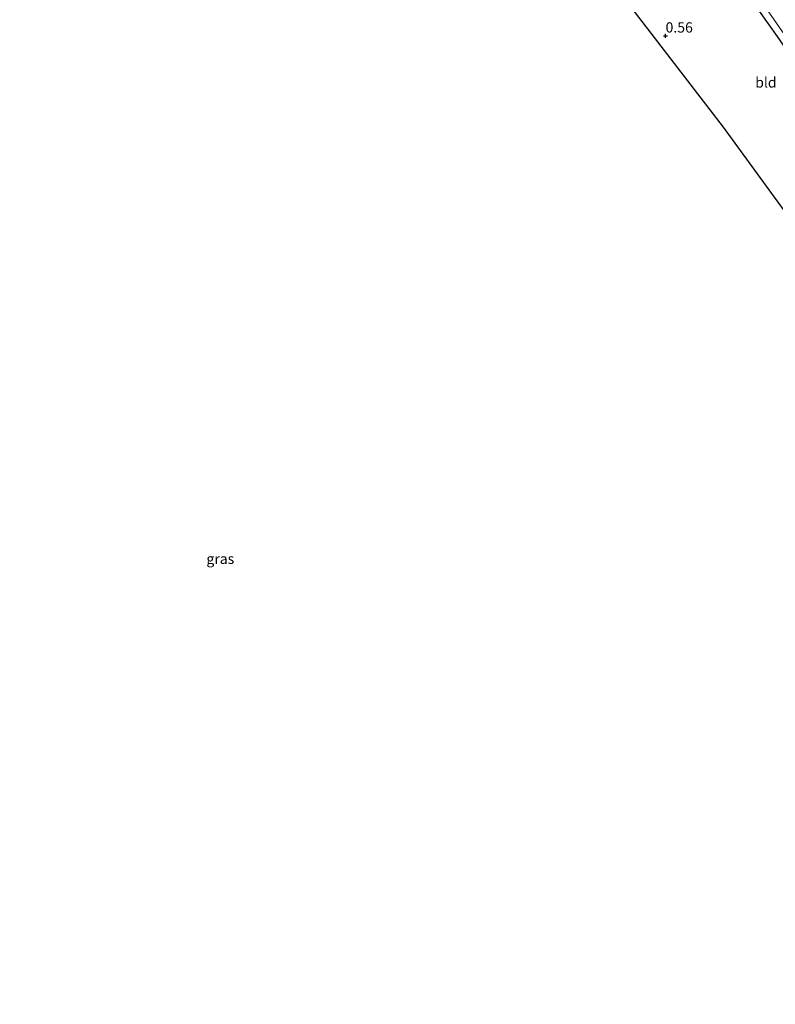
# Model space of a CAD drawing. Units: metres. Extents: x 119998 to 130005, y 450000 to 455002.
# Drawn here: x 129172 to 129356, y 451312 to 451551 of the extents above; entities that cross this region are included whole.
import ezdxf
from ezdxf.enums import TextEntityAlignment as Align

# ---------------------------------------------------------------- set-up
doc = ezdxf.new("R2010")
doc.units = ezdxf.units.M
doc.layers.get('0').update_dxf_attribs({"lineweight": 25})
for name, color, linetype, lineweight in [('B-ME-GW-HOOGTEPUNT-S-B1', 10, 'Continuous', 25), ('B-ME-GW-INSTEEKWATERGANG-L-B1', 10, 'Continuous', 25), ('B-ME-IE-GRASLAND-GV-B6', 93, 'Continuous', 18), ('B-ME-IE-GRONDWERKLIJN-GROND_INGERICHT-GV-B6', 253, 'Continuous', 18), ('B-ME-KG-KADASTRAAL-OPNAMEDTMGRENS-L-B1', 10, 'Continuous', 25), ('B-ME-OG-WATER-GV-B6', 153, 'Continuous', 18)]:
    doc.layers.add(name, color=color, linetype=linetype, lineweight=lineweight)
doc.styles.add('NLCS-ISO', font='NLCS-ISO.TTF')

# ---------------------------------------------------------------- blocks, each defined once
blk = doc.blocks.new('hoogtepunt')
for p, q in [((-0.5, 0), (0.5, 0)), ((0, 0.5), (0, -0.5))]:
    blk.add_line(p, q)

msp = doc.modelspace()

# ---------------------------------------------------------------- linework, layer by layer
at = {"layer": 'B-ME-GW-INSTEEKWATERGANG-L-B1'}
msp.add_polyline3d([(129345.069, 451562.208, 0.394), (129356.007, 451546.72, 0.368), (129367.987, 451529.391, 0.343), (129378.911, 451512.341, 0.404), (129395.948, 451487.756, 0.287), (129408.331, 451468.413, 0.297), (129423.909, 451445.539, 0.251), (129436.776, 451425.989, 0.236), (129448.008, 451408.791, 0.241), (129459.42, 451391.279, 0.287), (129469.699, 451375.473, 0.261), (129481.496, 451356.967, 0.266), (129488.066, 451346.707, 0.384), (129498.654, 451330.446, 0.363), (129508.561, 451314.821, 0.317), (129509.66, 451313.219, 0.266), (129509.985, 451312.375, 0.246), (129509.818, 451311.668, 0.21)], dxfattribs=at)
at = {"layer": 'B-ME-IE-GRASLAND-GV-B6'}
for points in [[(129356.007, 451546.72, 0.368), (129345.069, 451562.208, 0.394)], [(129351.738, 451555.881, -0.026), (129358.588, 451545.991, -0.026)]]:
    msp.add_polyline3d(points, dxfattribs=at)
at = {"layer": 'B-ME-IE-GRONDWERKLIJN-GROND_INGERICHT-GV-B6'}
for points in [[(129345.069, 451562.208, 0.394), (129356.007, 451546.72, 0.368)], [(129357.49, 451504.733, 0.416), (129342.909, 451524.73, 0.462), (129318.377, 451556.759, 0.491)]]:
    msp.add_polyline3d(points, dxfattribs=at)
at = {"layer": 'B-ME-KG-KADASTRAAL-OPNAMEDTMGRENS-L-B1'}
msp.add_polyline3d([(129357.49, 451504.733, 0.416), (129342.909, 451524.73, 0.462), (129318.377, 451556.759, 0.491), (129289.826, 451593.933, 0.545), (129271.594, 451616.441, 0.498), (129258.011, 451633.053, 0.548), (129233.328, 451653.85, 0.527), (129211.649, 451667.496, 0.484), (129210.114, 451668.435, 0.097), (129208.107, 451669.495, 0.097), (129207.836, 451669.709, 0.222), (129192.427, 451678.922, 0.337), (129182.114, 451685.234, 0.301), (129172.057, 451691.521, 0.353)], dxfattribs=at)
at = {"layer": 'B-ME-OG-WATER-GV-B6'}
msp.add_polyline3d([(129360.224, 451546.925, -0.026), (129358.588, 451545.991, -0.026), (129351.738, 451555.881, -0.026)], dxfattribs=at)

# ---------------------------------------------------------------- block references
at = {"layer": 'B-ME-GW-HOOGTEPUNT-S-B1', "rotation": 90}
msp.add_blockref('hoogtepunt', (129328.881, 451546.92, 0.56), dxfattribs=at)
msp.add_blockref('hoogtepunt', (129328.881, 451546.92, 0.56), dxfattribs=at)

# ---------------------------------------------------------------- texts
at = {"layer": 'B-ME-GW-HOOGTEPUNT-S-B1', "ltscale": 0.2, "style": 'NLCS-ISO'}
msp.add_text('0.56', height=2.5, dxfattribs=at).set_placement((129328.881, 451546.92, 0.56), align=Align.BOTTOM_LEFT)
msp.add_text('0.56', height=2.5, dxfattribs=at).set_placement((129328.881, 451546.92, 0.56), align=Align.BOTTOM_LEFT)
at = {"layer": 'B-ME-IE-GRASLAND-GV-B6', "ltscale": 0.2, "style": 'NLCS-ISO'}
msp.add_text('gras', height=2.5, dxfattribs=at).set_placement((129220.7745, 451419.876), align=Align.MIDDLE_CENTER)
at = {"layer": 'B-ME-IE-GRONDWERKLIJN-GROND_INGERICHT-GV-B6', "ltscale": 0.2, "style": 'NLCS-ISO'}
msp.add_text('bld', height=2.5, dxfattribs=at).set_placement((129353.2442, 451535.584), align=Align.MIDDLE_CENTER)

doc.saveas('drawing.dxf')
